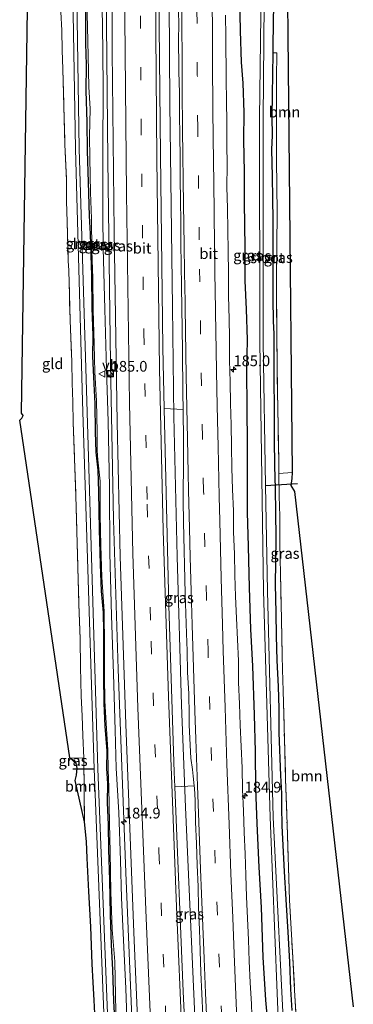
# Model space of a CAD drawing. Units: metres. Extents: x 235458 to 237064, y 562500 to 568750.
# Drawn here: x 236471 to 236549, y 565957 to 566186 of the extents above; entities that cross this region are included whole.
import ezdxf
from ezdxf.enums import TextEntityAlignment as Align

# ---------------------------------------------------------------- set-up
doc = ezdxf.new("R2010")
doc.units = ezdxf.units.M
doc.linetypes.add('IE-TERREINAFSCHEIDING', pattern=[10, 8, -2])
doc.linetypes.add('VW-3-9_STREEP', pattern=[12, 3, -9])
doc.layers.get('0').update_dxf_attribs({"lineweight": 25})
for name, color, linetype, lineweight in [('B-ME-AM-KILOMETR-S-B1', 7, 'Continuous', 18), ('B-ME-BV-GELEIDECONSTRUCTIE-GELEIDERAIL-L-B1', 213, 'BV-GELEIDERAIL', 18), ('B-ME-GR-BOOM-GV-B6', 93, 'Continuous', 18), ('B-ME-GW-INSTEEKWATERGANG-L-B1', 10, 'Continuous', 25), ('B-ME-GW-KRUINLIJN-L-B1', 93, 'Continuous', 18), ('B-ME-GW-TEENLIJN-L-B1', 93, 'Continuous', 18), ('B-ME-IE-GRASLAND-GV-B6', 93, 'Continuous', 18), ('B-ME-IE-GRONDWERKLIJN-GROND_INGERICHT-GV-B6', 253, 'Continuous', 18), ('B-ME-IE-INRICHTINGSELEMENT-S-B1', 253, 'Continuous', 18), ('B-ME-IE-TERREINAFSCHEIDING-RASTERHEKWERK-L-B1', 8, 'IE-TERREINAFSCHEIDING', 18), ('B-ME-KG-KADASTRAAL-OPNAMEDTMGRENS-L-B1', 10, 'Continuous', 25), ('B-ME-KW-DUIKER-L-B1', 10, 'Continuous', 25), ('B-ME-OG-WATER-GV-B6', 153, 'Continuous', 18), ('B-ME-VH-VERH_SOORT-BITUMEN-GV-B6', 8, 'IE-TERREINAFSCHEIDING-NATUURLIJK-HOUTWAL', 18), ('B-ME-VW-MARKERING-39STREEP-015-L-B1', 255, 'VW-3-9_STREEP', 18), ('B-ME-VW-MARKERING-STREEP-015-L-B1', 7, 'Continuous', 18), ('B-ME-VW-MEUBILAIR_WEGMEUBILAIR-VERKEERSBORD-S-B1', 8, 'Continuous', 18)]:
    doc.layers.add(name, color=color, linetype=linetype, lineweight=lineweight)
doc.styles.add('NLCS-ISO', font='NLCS-ISO.TTF')
doc.linetypes.add('BV-GELEIDERAIL', pattern='A,10,-3,[108,NLCS.SHX,S=1,R=0,X=0,Y=0],-3', length=16)
doc.linetypes.add('IE-TERREINAFSCHEIDING-NATUURLIJK-HOUTWAL', pattern='A,7,-1.5,[67,NLCS.SHX,S=0.75,R=45,X=0,Y=0],-1.5,7,-1.5,[70,NLCS.SHX,S=0.75,R=0,X=0,Y=0],-1.5', length=20)

# ---------------------------------------------------------------- blocks, each defined once
blk = doc.blocks.new('put')
for p, q in [((0.75, 0.75), (-0.75, 0.75)), ((-0.75, 0.75), (-0.75, -0.75)), ((0.75, -0.75), (0.75, 0.75)), ((-0.75, -0.75), (0.75, -0.75))]:
    blk.add_line(p, q)
blk.add_lwpolyline([(-0.625, 0.625), (0.625, 0.625), (0.625, -0.625), (-0.625, -0.625)], close=True)
blk = doc.blocks.new('verkeersbord')
for p, q in [((0, 0.75), (-0.75, -0.625)), ((0.75, -0.625), (0, 0.75)), ((-0.75, -0.625), (0.75, -0.625))]:
    blk.add_line(p, q)
blk = doc.blocks.new('hecto')
for p, q in [((0, 0.625), (-0.625, 0)), ((0, -0.625), (0, 0.625)), ((-0.625, 0), (0.625, 0)), ((0.625, 0), (0, -0.625))]:
    blk.add_line(p, q)

msp = doc.modelspace()

# ---------------------------------------------------------------- linework, layer by layer
at = {"layer": 'B-ME-BV-GELEIDECONSTRUCTIE-GELEIDERAIL-L-B1'}
for points in [[(236492.3195, 566316.5167, 10.7013), (236491.9419, 566296.8207, 10.3609), (236491.4285, 566280.6025, 10.0915), (236491.1874, 566242.3045, 9.5785), (236491.2434, 566200.62, 9.1035), (236491.6478, 566153.1931, 8.6567), (236492.266, 566105.7675, 8.2997), (236493.0258, 566069.3443, 8.1126), (236494.0824, 566034.643, 7.9924), (236495.8583, 565987.2822, 7.9412), (236497.4412, 565949.807, 7.9668)], [(236506.5085, 566316.2232, 10.998), (236506.0424, 566282.9707, 10.4098), (236505.7966, 566251.9484, 10.0083), (236505.7912, 566213.6462, 9.5301), (236506.1226, 566166.2166, 9.0362), (236506.6922, 566118.8776, 8.6485), (236507.0344, 566093.4181, 8.4852), (236507.7709, 566060.8236, 8.3567), (236508.8026, 566026.2265, 8.2289), (236509.6937, 566002.5053, 8.233), (236511.8806, 565953.7267, 8.1992), (236512.1488, 565947.9733, 8.2124)]]:
    msp.add_polyline3d(points, dxfattribs=at)
at = {"layer": 'B-ME-GR-BOOM-GV-B6'}
for points in [[(236533.105, 566221.408, 6.945), (236534.506, 566080.355, 6.797), (236531.47, 566080.138, 6.89), (236531.435, 566083.026, 6.898), (236531.094, 566099.236, 6.845), (236530.95, 566112.544, 6.779), (236530.883, 566124.498, 6.876), (236530.995, 566133.243, 6.946), (236531.053, 566140.91, 6.793), (236530.926, 566153.204, 6.762), (236530.888, 566164.494, 6.775), (236530.877, 566172.05, 6.851), (236530.998, 566178.101, 6.851), (236530.027, 566178.091, 6.782), (236530.044, 566179, 6.78), (236530.085, 566185.589, 6.811), (236530.288, 566192.057, 6.873)], [(236535.774, 565948.738, 6.709), (236535.094, 565959.894, 6.722), (236534.596, 565968.787, 6.687), (236533.939, 565980.852, 6.757), (236533.341, 565998.501, 6.652), (236533.002, 566008.969, 6.735), (236532.738, 566018.428, 6.713), (236532.428, 566029.576, 6.814), (236532.315, 566034.563, 6.849), (236532.199, 566037.825, 6.612), (236532.034, 566046.121, 6.762), (236531.797, 566056.872, 6.81), (236531.647, 566063.733, 6.801), (236531.696, 566070.192, 6.889), (236531.533, 566074.906, 6.876), (236531.47, 566080.138, 6.89), (236534.506, 566080.355, 6.797), (236534.467, 566078.991, 6.718), (236534.252, 566077.338, 6.7), (236535.043, 566075.993, 6.674), (236548.746, 565955.994, 6.823)], [(236486.063, 566013.925, 6.446), (236486.269, 565999.069, 6.538), (236484.064, 566008.717, 6.45), (236484.35, 566009.964, 6.191), (236484.52, 566011.53, 6.143), (236484.331, 566012.673, 6.138), (236483.824, 566013.32, 6.138), (236482.842, 566013.966, 6.442), (236486.063, 566013.925, 6.446)]]:
    msp.add_polyline3d(points, dxfattribs=at)
at = {"layer": 'B-ME-GW-INSTEEKWATERGANG-L-B1'}
for points in [[(236531.889, 566240.589, 6.794), (236531.471, 566219.301, 7.033), (236531.389, 566214.694, 7.099), (236531.212, 566205.298, 6.957), (236530.598, 566198.741, 6.935), (236530.288, 566192.057, 6.873), (236530.085, 566185.589, 6.811), (236530.044, 566179, 6.78), (236530.027, 566178.091, 6.782)], [(236486.366, 566190.569, 6.846), (236486.512, 566185.078, 6.788), (236486.516, 566180.278, 6.806), (236486.637, 566175.268, 6.806), (236486.583, 566169.21, 6.735), (236486.773, 566161.941, 6.709), (236486.905, 566155.245, 6.673), (236487.097, 566148.009, 6.686), (236487.356, 566140.148, 6.797), (236487.558, 566135.929, 6.823), (236487.71, 566130.942, 6.836), (236487.869, 566126.235, 6.797), (236487.935, 566118.724, 6.818), (236488.168, 566112.294, 6.805), (236488.116, 566107.502, 6.709), (236488.335, 566102.619, 6.726), (236488.612, 566096.38, 6.744), (236488.732, 566089.844, 6.718), (236488.856, 566085.11, 6.696), (236489.339, 566080.92, 6.797), (236489.496, 566075.862, 6.805), (236489.622, 566067.135, 6.726), (236489.895, 566059.062, 6.709), (236490.1, 566052.76, 6.713), (236490.585, 566047.834, 6.748), (236490.685, 566043.33, 6.748), (236490.702, 566038.527, 6.687), (236490.632, 566032.952, 6.595), (236490.712, 566026.702, 6.595), (236491.003, 566021.356, 6.608), (236491.406, 566015.626, 6.595), (236491.379, 566011.46, 6.647), (236491.56, 566008.016, 6.582), (236491.555, 566003.594, 6.547), (236491.729, 565998.407, 6.538), (236491.799, 565992.617, 6.56), (236492.033, 565985.483, 6.468), (236492.235, 565977.488, 6.45), (236492.475, 565970.459, 6.446), (236492.745, 565964.629, 6.459), (236492.956, 565957.403, 6.424), (236493.355, 565950.316, 6.44)], [(236529.394, 565946.551, 6.998), (236528.385, 565957.55, 7.06), (236527.771, 565967.532, 7.042), (236527.439, 565979.141, 7.042), (236526.827, 565988.475, 7.042), (236526.388, 565998.642, 7.069), (236526.068, 566006.837, 7.091), (236525.986, 566015.422, 7.064), (236525.75, 566023.949, 7.099), (236525.355, 566035.296, 7.095), (236524.948, 566043.91, 7.148), (236524.604, 566053.65, 7.178), (236524.414, 566063.177, 7.178), (236524.135, 566071.158, 7.174), (236524.113, 566079.995, 7.213), (236524.173, 566086.996, 7.27), (236524.048, 566095.461, 7.279), (236524.013, 566104.171, 7.279), (236524.146, 566111.316, 7.275), (236523.934, 566118.411, 7.292), (236523.611, 566125.037, 7.349), (236523.575, 566134.123, 7.424), (236523.529, 566136.664, 7.331), (236523.47, 566144.671, 7.317), (236523.433, 566150.279, 7.419), (236523.323, 566157.859, 7.442), (236523.344, 566164.213, 7.495), (236523.131, 566170.994, 7.575), (236522.73, 566175.946, 7.628), (236522.496, 566183.21, 7.833), (236522.404, 566190.876, 7.899)], [(236530.027, 566178.091, 6.782), (236529.928, 566172.94, 6.793), (236529.887, 566168.491, 6.748), (236529.839, 566163.103, 6.748), (236529.869, 566158.884, 6.815), (236529.766, 566155.619, 6.828), (236529.902, 566149.304, 6.735), (236529.99, 566144.212, 6.695), (236530.043, 566139.124, 6.753), (236530.045, 566134.58, 6.867), (236530.017, 566130.308, 6.792), (236530.017, 566126.361, 6.753), (236530.053, 566120.861, 6.704), (236530.092, 566115.643, 6.661), (236530.26, 566112.659, 6.63), (236530.308, 566106.827, 6.608), (236530.289, 566101.852, 6.643), (236530.323, 566095.38, 6.757), (236530.322, 566088.132, 6.748), (236530.463, 566081.898, 6.757), (236530.565, 566076.634, 6.726), (236530.684, 566071.076, 6.722), (236530.765, 566065.246, 6.661), (236530.643, 566059.41, 6.643), (236530.601, 566054.403, 6.639), (236530.698, 566047.714, 6.621), (236530.807, 566042.374, 6.608), (236530.934, 566036.656, 6.599), (236531.251, 566030.598, 6.63), (236531.434, 566025.416, 6.626), (236531.46, 566019.773, 6.612), (236531.795, 566009.857, 6.59), (236532.038, 566005.668, 6.555), (236532.067, 566002.622, 6.573), (236532.164, 565998.132, 6.577), (236532.664, 565987.51, 6.56), (236533.029, 565980.949, 6.56), (236533.509, 565973.364, 6.547), (236533.931, 565966.455, 6.555), (236534.134, 565960.144, 6.586), (236534.422, 565955.15, 6.577)], [(236482.842, 566013.966, 6.442), (236483.824, 566013.32, 6.138), (236484.331, 566012.673, 6.138)]]:
    msp.add_polyline3d(points, dxfattribs=at)
at = {"layer": 'B-ME-GW-KRUINLIJN-L-B1'}
msp.add_polyline3d([(236490.169, 566193.601, 8.099), (236490.42, 566184.87, 8.095), (236490.615, 566170.38, 7.971), (236490.543, 566154.634, 7.851), (236490.528, 566139.965, 7.779), (236490.61, 566132.649, 7.736), (236490.938, 566118.42, 7.621), (236491.378, 566104.455, 7.551), (236491.77, 566092.26, 7.503), (236492.04, 566076.983, 7.481), (236492.133, 566061.647, 7.323), (236492.559, 566047.126, 7.292), (236492.962, 566033.557, 7.262), (236493.394, 566020.399, 7.209), (236493.587, 566011.597, 7.205), (236494.235, 566001.267, 7.196), (236494.589, 565990.069, 7.178), (236494.824, 565981.377, 7.174), (236495.288, 565971.556, 7.183), (236495.867, 565960.272, 7.205), (236496.202, 565951.237, 7.205), (236496.24, 565949.957, 7.2)], dxfattribs=at)
at = {"layer": 'B-ME-GW-TEENLIJN-L-B1'}
msp.add_polyline3d([(236493.536, 565954.873, 6.525), (236493.293, 565966.516, 6.573), (236492.71, 565974.032, 6.533), (236492.35, 565982.747, 6.507), (236492.176, 565991.982, 6.652), (236492.03, 565998.722, 6.63), (236491.897, 566007.031, 6.661), (236491.75, 566011.204, 6.709), (236491.688, 566015.848, 6.652), (236491.342, 566020.712, 6.656), (236490.996, 566027.26, 6.687), (236490.934, 566032.916, 6.691), (236490.935, 566039.865, 6.814), (236490.854, 566048.031, 6.792), (236490.266, 566056.051, 6.783), (236490.048, 566063.377, 6.862), (236489.871, 566070.55, 6.889), (236489.869, 566078.359, 6.924), (236489.327, 566083.358, 6.801), (236489.23, 566085.484, 6.783), (236489.156, 566089.785, 6.788), (236489.038, 566097.074, 6.849), (236488.665, 566103.762, 6.801), (236488.513, 566110.232, 6.832), (236488.3, 566118.3, 6.854), (236488.202, 566125.626, 6.849), (236487.983, 566132.016, 6.876), (236487.892, 566139.516, 6.862), (236487.644, 566145.614, 6.762), (236487.518, 566153.558, 6.815), (236487.419, 566158.659, 6.82), (236487.567, 566165.054, 6.886), (236487.271, 566170.182, 6.917), (236487.127, 566177.42, 6.931), (236486.977, 566184.177, 6.98), (236486.753, 566189.791, 7.024)], dxfattribs=at)
at = {"layer": 'B-ME-IE-GRASLAND-GV-B6'}
for points in [[(236482.648, 566241.162, 5.71), (236484.157, 566155.75, 5.609), (236485.788, 566097.014, 5.499), (236488.475, 566011.405, 5.036), (236490.892, 565950.624, 5.036)], [(236491.739, 565950.518, 5.036), (236489.373, 566011.438, 5.036), (236486.798, 566097.027, 5.499), (236485.01, 566155.753, 5.609), (236483.703, 566241.206, 5.71)], [(236492.506, 566222.749, 8.6705), (236492.709, 566178.388, 8.212), (236493.149, 566136.518, 7.85), (236493.825, 566092.004, 7.5486), (236494.572, 566060.841, 7.402), (236495.881, 566021.781, 7.297), (236497.727, 565973.3, 7.281), (236498.6896, 565949.651, 7.289)], [(236527.673, 566216.695, 5.778), (236526.955, 566162.888, 5.626), (236526.984, 566110.808, 5.55), (236527.869, 566052.876, 5.582), (236529.389, 566000.168, 5.583), (236531.573, 565945.552, 5.583), (236529.44, 565945.818, 6.999)], [(236532.862, 565945.391, 5.583), (236530.149, 566000.162, 5.583), (236528.771, 566052.793, 5.582), (236528.355, 566077.361, 5.568), (236527.789, 566110.754, 5.55), (236527.757, 566162.822, 5.626), (236528.284, 566216.638, 5.778)], [(236504.8093, 566095.2654, 7.809), (236504.4855, 566109.3884, 7.8567), (236503.8821, 566154.3152, 8.2149), (236503.4919, 566199.2863, 8.6613)], [(236496.202, 565951.237, 7.205), (236495.867, 565960.272, 7.205), (236495.288, 565971.556, 7.183), (236494.824, 565981.377, 7.174), (236494.589, 565990.069, 7.178), (236494.235, 566001.267, 7.196), (236493.587, 566011.597, 7.205), (236493.394, 566020.399, 7.209), (236492.962, 566033.557, 7.262), (236492.559, 566047.126, 7.292), (236492.133, 566061.647, 7.323), (236492.04, 566076.983, 7.481), (236491.77, 566092.26, 7.503), (236491.378, 566104.455, 7.551), (236490.938, 566118.42, 7.621), (236490.61, 566132.649, 7.736), (236490.528, 566139.965, 7.779), (236490.543, 566154.634, 7.851), (236490.615, 566170.38, 7.971), (236490.42, 566184.87, 8.095), (236490.169, 566193.601, 8.099)], [(236490.169, 566193.601, 8.099), (236490.42, 566184.87, 8.095), (236490.615, 566170.38, 7.971), (236490.543, 566154.634, 7.851), (236490.528, 566139.965, 7.779), (236490.61, 566132.649, 7.736), (236490.938, 566118.42, 7.621), (236491.378, 566104.455, 7.551), (236491.77, 566092.26, 7.503), (236492.04, 566076.983, 7.481), (236492.133, 566061.647, 7.323), (236492.559, 566047.126, 7.292), (236492.962, 566033.557, 7.262), (236493.394, 566020.399, 7.209), (236493.587, 566011.597, 7.205), (236494.235, 566001.267, 7.196), (236494.589, 565990.069, 7.178), (236494.824, 565981.377, 7.174), (236495.288, 565971.556, 7.183), (236495.867, 565960.272, 7.205), (236496.202, 565951.237, 7.205)], [(236530.288, 566192.057, 6.873), (236530.085, 566185.589, 6.811), (236530.044, 566179, 6.78), (236530.027, 566178.091, 6.782), (236529.928, 566172.94, 6.793), (236529.887, 566168.491, 6.748), (236529.839, 566163.103, 6.748), (236529.869, 566158.884, 6.815), (236529.766, 566155.619, 6.828), (236529.902, 566149.304, 6.735), (236529.99, 566144.212, 6.695), (236530.043, 566139.124, 6.753), (236530.045, 566134.58, 6.867), (236530.017, 566130.308, 6.792), (236530.017, 566126.361, 6.753), (236530.053, 566120.861, 6.704), (236530.092, 566115.643, 6.661), (236530.26, 566112.659, 6.63), (236530.308, 566106.827, 6.608), (236530.289, 566101.852, 6.643), (236530.323, 566095.38, 6.757), (236530.322, 566088.132, 6.748), (236530.463, 566081.898, 6.757), (236530.565, 566076.634, 6.726), (236530.684, 566071.076, 6.722), (236530.765, 566065.246, 6.661), (236530.643, 566059.41, 6.643), (236530.601, 566054.403, 6.639), (236530.698, 566047.714, 6.621), (236530.807, 566042.374, 6.608), (236530.934, 566036.656, 6.599), (236531.251, 566030.598, 6.63), (236531.434, 566025.416, 6.626), (236531.46, 566019.773, 6.612), (236531.795, 566009.857, 6.59), (236532.038, 566005.668, 6.555), (236532.067, 566002.622, 6.573), (236532.164, 565998.132, 6.577), (236532.664, 565987.51, 6.56), (236533.029, 565980.949, 6.56), (236533.509, 565973.364, 6.547), (236533.931, 565966.455, 6.555), (236534.134, 565960.144, 6.586), (236534.422, 565955.15, 6.577)], [(236486.366, 566190.569, 6.846), (236486.512, 566185.078, 6.788), (236486.516, 566180.278, 6.806), (236486.637, 566175.268, 6.806), (236486.583, 566169.21, 6.735), (236486.773, 566161.941, 6.709), (236486.905, 566155.245, 6.673), (236487.097, 566148.009, 6.686), (236487.356, 566140.148, 6.797), (236487.558, 566135.929, 6.823), (236487.71, 566130.942, 6.836), (236487.869, 566126.235, 6.797), (236487.935, 566118.724, 6.818), (236488.168, 566112.294, 6.805), (236488.116, 566107.502, 6.709), (236488.335, 566102.619, 6.726), (236488.612, 566096.38, 6.744), (236488.732, 566089.844, 6.718), (236488.856, 566085.11, 6.696), (236489.339, 566080.92, 6.797), (236489.496, 566075.862, 6.805), (236489.622, 566067.135, 6.726), (236489.895, 566059.062, 6.709), (236490.1, 566052.76, 6.713), (236490.585, 566047.834, 6.748), (236490.685, 566043.33, 6.748), (236490.702, 566038.527, 6.687), (236490.632, 566032.952, 6.595), (236490.712, 566026.702, 6.595), (236491.003, 566021.356, 6.608), (236491.406, 566015.626, 6.595), (236491.379, 566011.46, 6.647), (236491.56, 566008.016, 6.582), (236491.555, 566003.594, 6.547), (236491.729, 565998.407, 6.538), (236491.799, 565992.617, 6.56), (236492.033, 565985.483, 6.468), (236492.235, 565977.488, 6.45), (236492.475, 565970.459, 6.446), (236492.745, 565964.629, 6.459), (236492.956, 565957.403, 6.424), (236493.355, 565950.316, 6.44)], [(236493.355, 565950.316, 6.44), (236492.956, 565957.403, 6.424), (236492.745, 565964.629, 6.459), (236492.475, 565970.459, 6.446), (236492.235, 565977.488, 6.45), (236492.033, 565985.483, 6.468), (236491.799, 565992.617, 6.56), (236491.729, 565998.407, 6.538), (236491.555, 566003.594, 6.547), (236491.56, 566008.016, 6.582), (236491.379, 566011.46, 6.647), (236491.406, 566015.626, 6.595), (236491.003, 566021.356, 6.608), (236490.712, 566026.702, 6.595), (236490.632, 566032.952, 6.595), (236490.702, 566038.527, 6.687), (236490.685, 566043.33, 6.748), (236490.585, 566047.834, 6.748), (236490.1, 566052.76, 6.713), (236489.895, 566059.062, 6.709), (236489.622, 566067.135, 6.726), (236489.496, 566075.862, 6.805), (236489.339, 566080.92, 6.797), (236488.856, 566085.11, 6.696), (236488.732, 566089.844, 6.718), (236488.612, 566096.38, 6.744), (236488.335, 566102.619, 6.726), (236488.116, 566107.502, 6.709), (236488.168, 566112.294, 6.805), (236487.935, 566118.724, 6.818), (236487.869, 566126.235, 6.797), (236487.71, 566130.942, 6.836), (236487.558, 566135.929, 6.823), (236487.356, 566140.148, 6.797), (236487.097, 566148.009, 6.686), (236486.905, 566155.245, 6.673), (236486.773, 566161.941, 6.709), (236486.583, 566169.21, 6.735), (236486.637, 566175.268, 6.806), (236486.516, 566180.278, 6.806), (236486.512, 566185.078, 6.788), (236486.366, 566190.569, 6.846)], [(236486.753, 566189.791, 7.024), (236486.977, 566184.177, 6.98), (236487.127, 566177.42, 6.931), (236487.271, 566170.182, 6.917), (236487.567, 566165.054, 6.886), (236487.419, 566158.659, 6.82), (236487.518, 566153.558, 6.815), (236487.644, 566145.614, 6.762), (236487.892, 566139.516, 6.862), (236487.983, 566132.016, 6.876), (236488.202, 566125.626, 6.849), (236488.3, 566118.3, 6.854), (236488.513, 566110.232, 6.832), (236488.665, 566103.762, 6.801), (236489.038, 566097.074, 6.849), (236489.156, 566089.785, 6.788), (236489.23, 566085.484, 6.783), (236489.327, 566083.358, 6.801), (236489.869, 566078.359, 6.924), (236489.871, 566070.55, 6.889), (236490.048, 566063.377, 6.862), (236490.266, 566056.051, 6.783), (236490.854, 566048.031, 6.792), (236490.935, 566039.865, 6.814), (236490.934, 566032.916, 6.691), (236490.996, 566027.26, 6.687), (236491.342, 566020.712, 6.656), (236491.688, 566015.848, 6.652), (236491.75, 566011.204, 6.709), (236491.897, 566007.031, 6.661), (236492.03, 565998.722, 6.63), (236492.176, 565991.982, 6.652), (236492.35, 565982.747, 6.507), (236492.71, 565974.032, 6.533), (236493.293, 565966.516, 6.573), (236493.536, 565954.873, 6.525)], [(236493.536, 565954.873, 6.525), (236493.293, 565966.516, 6.573), (236492.71, 565974.032, 6.533), (236492.35, 565982.747, 6.507), (236492.176, 565991.982, 6.652), (236492.03, 565998.722, 6.63), (236491.897, 566007.031, 6.661), (236491.75, 566011.204, 6.709), (236491.688, 566015.848, 6.652), (236491.342, 566020.712, 6.656), (236490.996, 566027.26, 6.687), (236490.934, 566032.916, 6.691), (236490.935, 566039.865, 6.814), (236490.854, 566048.031, 6.792), (236490.266, 566056.051, 6.783), (236490.048, 566063.377, 6.862), (236489.871, 566070.55, 6.889), (236489.869, 566078.359, 6.924), (236489.327, 566083.358, 6.801), (236489.23, 566085.484, 6.783), (236489.156, 566089.785, 6.788), (236489.038, 566097.074, 6.849), (236488.665, 566103.762, 6.801), (236488.513, 566110.232, 6.832), (236488.3, 566118.3, 6.854), (236488.202, 566125.626, 6.849), (236487.983, 566132.016, 6.876), (236487.892, 566139.516, 6.862), (236487.644, 566145.614, 6.762), (236487.518, 566153.558, 6.815), (236487.419, 566158.659, 6.82), (236487.567, 566165.054, 6.886), (236487.271, 566170.182, 6.917), (236487.127, 566177.42, 6.931), (236486.977, 566184.177, 6.98), (236486.753, 566189.791, 7.024)], [(236529.394, 565946.551, 6.998), (236528.385, 565957.55, 7.06), (236527.771, 565967.532, 7.042), (236527.439, 565979.141, 7.042), (236526.827, 565988.475, 7.042), (236526.388, 565998.642, 7.069), (236526.068, 566006.837, 7.091), (236525.986, 566015.422, 7.064), (236525.75, 566023.949, 7.099), (236525.355, 566035.296, 7.095), (236524.948, 566043.91, 7.148), (236524.604, 566053.65, 7.178), (236524.414, 566063.177, 7.178), (236524.135, 566071.158, 7.174), (236524.113, 566079.995, 7.213), (236524.173, 566086.996, 7.27), (236524.048, 566095.461, 7.279), (236524.013, 566104.171, 7.279), (236524.146, 566111.316, 7.275), (236523.934, 566118.411, 7.292), (236523.611, 566125.037, 7.349), (236523.575, 566134.123, 7.424), (236523.529, 566136.664, 7.331), (236523.47, 566144.671, 7.317), (236523.433, 566150.279, 7.419), (236523.323, 566157.859, 7.442), (236523.344, 566164.213, 7.495), (236523.131, 566170.994, 7.575), (236522.73, 566175.946, 7.628), (236522.496, 566183.21, 7.833), (236522.404, 566190.876, 7.899)], [(236522.404, 566190.876, 7.899), (236522.496, 566183.21, 7.833), (236522.73, 566175.946, 7.628), (236523.131, 566170.994, 7.575), (236523.344, 566164.213, 7.495), (236523.323, 566157.859, 7.442), (236523.433, 566150.279, 7.419), (236523.47, 566144.671, 7.317), (236523.529, 566136.664, 7.331), (236523.575, 566134.123, 7.424), (236523.611, 566125.037, 7.349), (236523.934, 566118.411, 7.292), (236524.146, 566111.316, 7.275), (236524.013, 566104.171, 7.279), (236524.048, 566095.461, 7.279), (236524.173, 566086.996, 7.27), (236524.113, 566079.995, 7.213), (236524.135, 566071.158, 7.174), (236524.414, 566063.177, 7.178), (236524.604, 566053.65, 7.178), (236524.948, 566043.91, 7.148), (236525.355, 566035.296, 7.095), (236525.75, 566023.949, 7.099), (236525.986, 566015.422, 7.064), (236526.068, 566006.837, 7.091), (236526.388, 565998.642, 7.069), (236526.827, 565988.475, 7.042), (236527.439, 565979.141, 7.042), (236527.771, 565967.532, 7.042), (236528.385, 565957.55, 7.06), (236529.394, 565946.551, 6.998)], [(236488.694, 565952.887, 6.45), (236488.471, 565957.573, 6.384), (236488.284, 565961.651, 6.489), (236488.051, 565966.025, 6.568), (236487.708, 565974.594, 6.555), (236487.246, 565982.863, 6.555), (236486.897, 565990.616, 6.643), (236486.7, 565994.47, 6.56), (236486.269, 565999.069, 6.538), (236486.063, 566013.925, 6.446), (236485.85, 566019.19, 6.577), (236485.687, 566023.74, 6.538), (236485.493, 566028.344, 6.555), (236485.335, 566035.142, 6.626), (236485.226, 566041.63, 6.564), (236484.959, 566049.769, 6.617), (236484.702, 566058.276, 6.647), (236484.46, 566066.668, 6.726), (236484.241, 566074.946, 6.74), (236483.943, 566083.611, 6.753), (236483.641, 566092.049, 6.757), (236483.516, 566096.813, 6.764), (236483.401, 566101.176, 6.77), (236483.263, 566106.147, 6.814), (236482.903, 566115.748, 6.933), (236482.669, 566125.087, 6.919), (236482.603, 566126.875, 6.608), (236482.57, 566127.477, 6.924), (236482.481, 566129.618, 6.876), (236482.216, 566138.768, 6.753), (236482.088, 566143.587, 6.7), (236482.061, 566148.416, 6.722), (236481.67, 566156.785, 6.78), (236481.464, 566165.707, 6.793), (236481.188, 566174.327, 6.957), (236481.069, 566178.749, 7.028), (236480.952, 566183.318, 7.024), (236480.781, 566187.633, 7.139)], [(236508.142, 566188.731, 8.404), (236508.148, 566183.732, 8.372), (236508.109, 566182.036, 8.345), (236508.209, 566173.732, 8.26), (236508.305, 566168.732, 8.244), (236508.317, 566163.733, 8.158), (236508.384, 566158.733, 8.124), (236508.465, 566153.733, 8.096), (236508.471, 566148.733, 8.038), (236508.596, 566143.734, 8.005), (236508.638, 566138.734, 7.965), (236508.638, 566133.734, 7.904), (236508.734, 566128.734, 7.885), (236508.787, 566123.735, 7.846), (236508.869, 566118.724, 7.81), (236509.004, 566108.859, 7.746), (236509.094, 566098.86, 7.687), (236509.176, 566095.024, 7.671), (236504.8093, 566095.2654, 7.809)], [(236525.228, 565951.65, 7.175), (236525.082, 565956.648, 7.121), (236524.796, 565961.641, 7.157), (236524.498, 565966.633, 7.171), (236524.355, 565971.632, 7.113), (236523.917, 565981.622, 7.137), (236523.774, 565986.62, 7.122), (236523.606, 565991.617, 7.132), (236523.362, 565996.61, 7.162), (236523.215, 566001.607, 7.155), (236522.995, 566006.603, 7.162), (236522.889, 566011.657, 7.137), (236522.468, 566021.541, 7.128), (236522.294, 566026.538, 7.137), (236522.076, 566031.525, 7.182), (236522.025, 566036.53, 7.172), (236521.858, 566041.514, 7.189), (236521.568, 566046.506, 7.196), (236521.383, 566051.503, 7.171), (236521.179, 566056.517, 7.227), (236521.119, 566061.472, 7.265), (236520.9, 566066.467, 7.301), (236520.893, 566071.467, 7.243), (236520.692, 566076.467, 7.295), (236520.535, 566081.467, 7.33), (236520.424, 566086.467, 7.346), (236520.366, 566091.467, 7.381), (236520.198, 566096.465, 7.401), (236520.117, 566101.465, 7.431), (236519.999, 566106.463, 7.481), (236519.938, 566111.463, 7.5), (236519.876, 566116.463, 7.531), (236519.845, 566118.401, 7.525), (236519.761, 566121.891, 7.548), (236519.72, 566126.891, 7.583), (236519.667, 566131.892, 7.626), (236519.563, 566136.89, 7.672), (236519.499, 566141.89, 7.685), (236519.38, 566146.887, 7.737), (236519.388, 566151.887, 7.771), (236519.311, 566156.886, 7.818), (236519.328, 566161.886, 7.845), (236519.268, 566166.887, 7.89), (236519.18, 566171.887, 7.948), (236519.095, 566181.885, 8.022), (236519.064, 566186.885, 8.084)], [(236534.422, 565955.15, 6.577), (236534.134, 565960.144, 6.586), (236533.931, 565966.455, 6.555), (236533.509, 565973.364, 6.547), (236533.029, 565980.949, 6.56), (236532.664, 565987.51, 6.56), (236532.164, 565998.132, 6.577), (236532.067, 566002.622, 6.573), (236532.038, 566005.668, 6.555), (236531.795, 566009.857, 6.59), (236531.46, 566019.773, 6.612), (236531.434, 566025.416, 6.626), (236531.251, 566030.598, 6.63), (236530.934, 566036.656, 6.599), (236530.807, 566042.374, 6.608), (236530.698, 566047.714, 6.621), (236530.601, 566054.403, 6.639), (236530.643, 566059.41, 6.643), (236530.765, 566065.246, 6.661), (236530.684, 566071.076, 6.722), (236530.565, 566076.634, 6.726), (236530.463, 566081.898, 6.757), (236530.322, 566088.132, 6.748), (236530.323, 566095.38, 6.757), (236530.289, 566101.852, 6.643), (236530.308, 566106.827, 6.608), (236530.26, 566112.659, 6.63), (236530.092, 566115.643, 6.661), (236530.053, 566120.861, 6.704), (236530.017, 566126.361, 6.753), (236530.017, 566130.308, 6.792), (236530.045, 566134.58, 6.867), (236530.043, 566139.124, 6.753), (236529.99, 566144.212, 6.695), (236529.902, 566149.304, 6.735), (236529.766, 566155.619, 6.828), (236529.869, 566158.884, 6.815), (236529.839, 566163.103, 6.748), (236529.887, 566168.491, 6.748), (236529.928, 566172.94, 6.793), (236530.027, 566178.091, 6.782), (236530.998, 566178.101, 6.851), (236530.877, 566172.05, 6.851), (236530.888, 566164.494, 6.775), (236530.926, 566153.204, 6.762), (236531.053, 566140.91, 6.793), (236530.995, 566133.243, 6.946), (236530.883, 566124.498, 6.876), (236530.95, 566112.544, 6.779), (236531.094, 566099.236, 6.845), (236531.435, 566083.026, 6.898), (236531.47, 566080.138, 6.89), (236531.533, 566074.906, 6.876), (236531.696, 566070.192, 6.889), (236531.647, 566063.733, 6.801), (236531.797, 566056.872, 6.81), (236532.034, 566046.121, 6.762), (236532.199, 566037.825, 6.612), (236532.315, 566034.563, 6.849), (236532.428, 566029.576, 6.814), (236532.738, 566018.428, 6.713), (236533.002, 566008.969, 6.735), (236533.341, 565998.501, 6.652), (236533.939, 565980.852, 6.757), (236534.596, 565968.787, 6.687), (236535.094, 565959.894, 6.722), (236535.774, 565948.738, 6.709)], [(236507.2803, 566007.2129, 7.5453), (236507.0763, 566010.6494, 7.4878), (236505.8286, 566049.425, 7.6563), (236504.8093, 566095.2654, 7.809), (236509.176, 566095.024, 7.671), (236509.201, 566093.86, 7.666), (236509.263, 566088.86, 7.641), (236509.228, 566083.86, 7.615), (236509.227, 566073.86, 7.584), (236509.282, 566068.86, 7.558), (236509.674, 566052.239, 7.523), (236509.943, 566042.919, 7.471), (236510.147, 566038.882, 7.463), (236510.171, 566033.881, 7.448), (236510.531, 566028.893, 7.451), (236510.579, 566023.902, 7.439), (236510.621, 566021.57, 7.455), (236511.003, 566013.907, 7.448), (236511.359, 566011.24, 7.472), (236511.498, 566009.699, 7.456), (236511.767, 566007.476, 7.56), (236507.2803, 566007.2129, 7.5453)], [(236482.842, 566013.966, 6.442), (236483.824, 566013.32, 6.138), (236484.331, 566012.673, 6.138), (236482.842, 566013.966, 6.442)], [(236509.7001, 565948.2782, 7.5625), (236509.2101, 565959.5771, 7.5633), (236507.2803, 566007.2129, 7.5453), (236511.767, 566007.476, 7.56), (236511.836, 566006.906, 7.452), (236511.989, 566003.999, 7.434), (236512.059, 565998.998, 7.421), (236512.292, 565994.004, 7.424), (236512.407, 565989.006, 7.43), (236512.643, 565984.011, 7.429), (236512.738, 565979.011, 7.431), (236512.972, 565974.017, 7.449), (236513.115, 565969.019, 7.431), (236513.281, 565964.021, 7.432), (236513.558, 565959.028, 7.453), (236513.786, 565954.033, 7.449), (236513.996, 565949.038, 7.441), (236514.062, 565947.735, 7.444), (236509.7001, 565948.2782, 7.5625)]]:
    msp.add_polyline3d(points, dxfattribs=at)
at = {"layer": 'B-ME-IE-GRONDWERKLIJN-GROND_INGERICHT-GV-B6'}
for points in [[(236486.063, 566013.925, 6.446), (236482.842, 566013.966, 6.442), (236471.182, 566092.56, 6.667), (236471.666, 566093.028, 6.573), (236471.995, 566093.648, 6.498), (236471.616, 566094.187, 6.463), (236473.084, 566193.514, 7.246)], [(236480.781, 566187.633, 7.139), (236480.952, 566183.318, 7.024), (236481.069, 566178.749, 7.028), (236481.188, 566174.327, 6.957), (236481.464, 566165.707, 6.793), (236481.67, 566156.785, 6.78), (236482.061, 566148.416, 6.722), (236482.088, 566143.587, 6.7), (236482.216, 566138.768, 6.753), (236482.481, 566129.618, 6.876), (236482.57, 566127.477, 6.924), (236482.603, 566126.875, 6.608), (236482.669, 566125.087, 6.919), (236482.903, 566115.748, 6.933), (236483.263, 566106.147, 6.814), (236483.401, 566101.176, 6.77), (236483.516, 566096.813, 6.764), (236483.641, 566092.049, 6.757), (236483.943, 566083.611, 6.753), (236484.241, 566074.946, 6.74), (236484.46, 566066.668, 6.726), (236484.702, 566058.276, 6.647), (236484.959, 566049.769, 6.617), (236485.226, 566041.63, 6.564), (236485.335, 566035.142, 6.626), (236485.493, 566028.344, 6.555), (236485.687, 566023.74, 6.538), (236485.85, 566019.19, 6.577), (236486.063, 566013.925, 6.446)]]:
    msp.add_polyline3d(points, dxfattribs=at)
at = {"layer": 'B-ME-IE-TERREINAFSCHEIDING-RASTERHEKWERK-L-B1'}
for p, q in [((236534.506, 566080.355, 6.797), (236531.47, 566080.138, 6.89)), ((236482.842, 566013.966, 6.442), (236486.063, 566013.925, 6.446)), ((236486.063, 566013.925, 6.446), (236486.269, 565999.069, 6.538))]:
    msp.add_line(p, q, dxfattribs=at)
for points in [[(236480.781, 566187.633, 7.139), (236480.952, 566183.318, 7.024), (236481.069, 566178.749, 7.028), (236481.188, 566174.327, 6.957), (236481.464, 566165.707, 6.793), (236481.67, 566156.785, 6.78), (236482.061, 566148.416, 6.722), (236482.088, 566143.587, 6.7), (236482.216, 566138.768, 6.753), (236482.481, 566129.618, 6.876), (236482.57, 566127.477, 6.924), (236482.603, 566126.875, 6.608), (236482.669, 566125.087, 6.919), (236482.903, 566115.748, 6.933), (236483.263, 566106.147, 6.814), (236483.401, 566101.176, 6.77), (236483.516, 566096.813, 6.764), (236483.641, 566092.049, 6.757), (236483.943, 566083.611, 6.753), (236484.241, 566074.946, 6.74), (236484.46, 566066.668, 6.726), (236484.702, 566058.276, 6.647), (236484.959, 566049.769, 6.617), (236485.226, 566041.63, 6.564), (236485.335, 566035.142, 6.626), (236485.493, 566028.344, 6.555), (236485.687, 566023.74, 6.538), (236485.85, 566019.19, 6.577), (236486.063, 566013.925, 6.446)], [(236531.053, 566140.91, 6.793), (236530.995, 566133.243, 6.946), (236530.883, 566124.498, 6.876), (236530.95, 566112.544, 6.779), (236531.094, 566099.236, 6.845), (236531.435, 566083.026, 6.898), (236531.47, 566080.138, 6.89)], [(236531.47, 566080.138, 6.89), (236531.533, 566074.906, 6.876), (236531.696, 566070.192, 6.889), (236531.647, 566063.733, 6.801), (236531.797, 566056.872, 6.81), (236532.034, 566046.121, 6.762), (236532.199, 566037.825, 6.612), (236532.315, 566034.563, 6.849), (236532.428, 566029.576, 6.814), (236532.738, 566018.428, 6.713), (236533.002, 566008.969, 6.735), (236533.341, 565998.501, 6.652), (236533.939, 565980.852, 6.757), (236534.596, 565968.787, 6.687), (236535.094, 565959.894, 6.722), (236535.774, 565948.738, 6.709), (236535.973, 565945.003, 6.722)]]:
    msp.add_polyline3d(points, dxfattribs=at)
at = {"layer": 'B-ME-KG-KADASTRAAL-OPNAMEDTMGRENS-L-B1'}
for points in [[(236533.105, 566221.408, 6.945), (236534.506, 566080.355, 6.797), (236534.467, 566078.991, 6.718), (236534.252, 566077.338, 6.7), (236535.043, 566075.993, 6.674), (236548.746, 565955.994, 6.823)], [(236488.694, 565952.887, 6.45), (236488.471, 565957.573, 6.384), (236488.284, 565961.651, 6.489), (236488.051, 565966.025, 6.568), (236487.708, 565974.594, 6.555), (236487.246, 565982.863, 6.555), (236486.897, 565990.616, 6.643), (236486.7, 565994.47, 6.56), (236486.269, 565999.069, 6.538), (236484.064, 566008.717, 6.45), (236484.35, 566009.964, 6.191), (236484.52, 566011.53, 6.143), (236484.331, 566012.673, 6.138), (236482.842, 566013.966, 6.442), (236471.182, 566092.56, 6.667), (236471.666, 566093.028, 6.573), (236471.995, 566093.648, 6.498), (236471.616, 566094.187, 6.463), (236473.084, 566193.514, 7.246)]]:
    msp.add_polyline3d(points, dxfattribs=at)
at = {"layer": 'B-ME-KW-DUIKER-L-B1'}
for p, q in [((236528.326, 566077.359, 5.726), (236535.792, 566077.849, 5.749)), ((236483.516, 566011.407, 4.891), (236488.475, 566011.405, 5.036))]:
    msp.add_line(p, q, dxfattribs=at)
at = {"layer": 'B-ME-OG-WATER-GV-B6'}
for points in [[(236491.739, 565950.518, 5.036), (236490.892, 565950.624, 5.036), (236488.475, 566011.405, 5.036), (236485.788, 566097.014, 5.499), (236484.157, 566155.75, 5.609), (236482.648, 566241.162, 5.71), (236482.315, 566316.723, 6.212), (236483.193, 566316.705, 6.212), (236483.703, 566241.206, 5.71), (236485.01, 566155.753, 5.609), (236486.798, 566097.027, 5.499), (236489.373, 566011.438, 5.036), (236491.739, 565950.518, 5.036)], [(236530.833, 566315.721, 6.045), (236529.333, 566266.005, 5.872), (236528.284, 566216.638, 5.778), (236527.757, 566162.822, 5.626), (236527.789, 566110.754, 5.55), (236528.355, 566077.361, 5.568), (236528.771, 566052.793, 5.582), (236530.149, 566000.162, 5.583), (236532.862, 565945.391, 5.583), (236531.573, 565945.552, 5.583), (236529.389, 566000.168, 5.583), (236527.869, 566052.876, 5.582), (236526.984, 566110.808, 5.55), (236526.955, 566162.888, 5.626), (236527.673, 566216.695, 5.778), (236528.66, 566265.997, 5.872), (236530.331, 566315.731, 6.045), (236530.833, 566315.721, 6.045)]]:
    msp.add_polyline3d(points, dxfattribs=at)
at = {"layer": 'B-ME-VH-VERH_SOORT-BITUMEN-GV-B6'}
for points in [[(236509.7001, 565948.2782, 7.5625), (236498.6896, 565949.651, 7.289), (236497.727, 565973.3, 7.281), (236495.881, 566021.781, 7.297), (236494.572, 566060.841, 7.402), (236493.825, 566092.004, 7.5486), (236493.149, 566136.518, 7.85), (236492.709, 566178.388, 8.212), (236492.506, 566222.749, 8.6705), (236492.576, 566269.519, 9.2552), (236493.1769, 566316.4992, 9.9873), (236504.148, 566316.272, 10.2413), (236503.6213, 566274.2062, 9.5933), (236503.4331, 566244.2486, 9.1776), (236503.4919, 566199.2863, 8.6613), (236503.8821, 566154.3152, 8.2149), (236504.4855, 566109.3884, 7.8567), (236504.8093, 566095.2654, 7.809), (236505.8286, 566049.425, 7.6563), (236507.0763, 566010.6494, 7.4878), (236507.2803, 566007.2129, 7.5453), (236509.2101, 565959.5771, 7.5633), (236509.7001, 565948.2782, 7.5625)], [(236511.767, 566007.476, 7.56), (236511.498, 566009.699, 7.456), (236511.359, 566011.24, 7.472), (236511.003, 566013.907, 7.448), (236510.621, 566021.57, 7.455), (236510.579, 566023.902, 7.439), (236510.531, 566028.893, 7.451), (236510.171, 566033.881, 7.448), (236510.147, 566038.882, 7.463), (236509.943, 566042.919, 7.471), (236509.674, 566052.239, 7.523), (236509.282, 566068.86, 7.558), (236509.227, 566073.86, 7.584), (236509.228, 566083.86, 7.615), (236509.263, 566088.86, 7.641), (236509.201, 566093.86, 7.666), (236509.176, 566095.024, 7.671), (236509.094, 566098.86, 7.687), (236509.004, 566108.859, 7.746), (236508.869, 566118.724, 7.81), (236508.787, 566123.735, 7.846), (236508.734, 566128.734, 7.885), (236508.638, 566133.734, 7.904), (236508.638, 566138.734, 7.965), (236508.596, 566143.734, 8.005), (236508.471, 566148.733, 8.038), (236508.465, 566153.733, 8.096), (236508.384, 566158.733, 8.124), (236508.317, 566163.733, 8.158), (236508.305, 566168.732, 8.244), (236508.209, 566173.732, 8.26), (236508.109, 566182.036, 8.345), (236508.148, 566183.732, 8.372), (236508.142, 566188.731, 8.404)], [(236519.064, 566186.885, 8.084), (236519.095, 566181.885, 8.022), (236519.18, 566171.887, 7.948), (236519.268, 566166.887, 7.89), (236519.328, 566161.886, 7.845), (236519.311, 566156.886, 7.818), (236519.388, 566151.887, 7.771), (236519.38, 566146.887, 7.737), (236519.499, 566141.89, 7.685), (236519.563, 566136.89, 7.672), (236519.667, 566131.892, 7.626), (236519.72, 566126.891, 7.583), (236519.761, 566121.891, 7.548), (236519.845, 566118.401, 7.525), (236519.876, 566116.463, 7.531), (236519.938, 566111.463, 7.5), (236519.999, 566106.463, 7.481), (236520.117, 566101.465, 7.431), (236520.198, 566096.465, 7.401), (236520.366, 566091.467, 7.381), (236520.424, 566086.467, 7.346), (236520.535, 566081.467, 7.33), (236520.692, 566076.467, 7.295), (236520.893, 566071.467, 7.243), (236520.9, 566066.467, 7.301), (236521.119, 566061.472, 7.265), (236521.179, 566056.517, 7.227), (236521.383, 566051.503, 7.171), (236521.568, 566046.506, 7.196), (236521.858, 566041.514, 7.189), (236522.025, 566036.53, 7.172), (236522.076, 566031.525, 7.182), (236522.294, 566026.538, 7.137), (236522.468, 566021.541, 7.128), (236522.889, 566011.657, 7.137), (236522.995, 566006.603, 7.162), (236523.215, 566001.607, 7.155), (236523.362, 565996.61, 7.162), (236523.606, 565991.617, 7.132), (236523.774, 565986.62, 7.122), (236523.917, 565981.622, 7.137), (236524.355, 565971.632, 7.113), (236524.498, 565966.633, 7.171), (236524.796, 565961.641, 7.157), (236525.082, 565956.648, 7.121), (236525.228, 565951.65, 7.175)], [(236513.786, 565954.033, 7.449), (236513.558, 565959.028, 7.453), (236513.281, 565964.021, 7.432), (236513.115, 565969.019, 7.431), (236512.972, 565974.017, 7.449), (236512.738, 565979.011, 7.431), (236512.643, 565984.011, 7.429), (236512.407, 565989.006, 7.43), (236512.292, 565994.004, 7.424), (236512.059, 565998.998, 7.421), (236511.989, 566003.999, 7.434), (236511.836, 566006.906, 7.452), (236511.767, 566007.476, 7.56)]]:
    msp.add_polyline3d(points, dxfattribs=at)
at = {"layer": 'B-ME-VW-MARKERING-39STREEP-015-L-B1'}
for points in [[(236499.7716, 566316.3626, 10.2142), (236499.5856, 566306.4733, 10.0428), (236499.1181, 566259.6395, 9.3421), (236499.0821, 566210.7375, 8.7568), (236499.421, 566161.9343, 8.2838), (236500.028, 566113.1101, 7.889), (236500.8103, 566073.0181, 7.6839), (236501.748, 566041.0895, 7.5655), (236503.5547, 565992.2004, 7.4928), (236505.3629, 565948.819, 7.5207)], [(236518.42, 565947.192, 7.416), (236518.146, 565953.263, 7.41), (236517.616, 565965.366, 7.4), (236517.143, 565977.446, 7.382), (236516.655, 565989.502, 7.38), (236516.228, 566001.455, 7.39), (236515.811, 566013.35, 7.392), (236515.397, 566025.235, 7.405), (236514.998, 566038.617, 7.426), (236514.601, 566051.122, 7.448), (236514.259, 566063.265, 7.491), (236513.939, 566076.114, 7.549), (236513.672, 566088.621, 7.599), (236513.44, 566100.601, 7.657), (236513.25, 566112.761, 7.725), (236512.921, 566134.537, 7.9), (236512.586, 566160.573, 8.104), (236512.481, 566172.917, 8.222), (236512.417, 566184.914, 8.334), (236512.324, 566208.915, 8.584)]]:
    msp.add_polyline3d(points, dxfattribs=at)
at = {"layer": 'B-ME-VW-MARKERING-STREEP-015-L-B1'}
for points in [[(236501.7485, 565949.2696, 7.4261), (236500.5502, 565976.6537, 7.4094), (236498.6706, 566025.5925, 7.4331), (236497.4976, 566061.5597, 7.5406), (236496.6917, 566096.5396, 7.7034), (236495.9897, 566145.4585, 8.051), (236495.5539, 566194.3758, 8.4909), (236495.4417, 566232.1519, 8.9096), (236495.6488, 566277.5299, 9.4953), (236495.9872, 566313.8961, 10.0661), (236495.9546, 566316.4417, 10.1092)], [(236503.3185, 566316.2892, 10.3013), (236502.851, 566282.4944, 9.7581), (236502.6047, 566239.6638, 9.1805), (236502.6799, 566202.2799, 8.7572), (236503.0824, 566153.3796, 8.3066), (236503.7218, 566104.5461, 7.936), (236504.5313, 566066.876, 7.7402), (236505.7536, 566028.2222, 7.6205), (236507.6301, 565979.2851, 7.5979), (236508.9544, 565948.3712, 7.6149)], [(236508.821, 566200.648, 8.579), (236508.906, 566185.636, 8.425), (236508.95, 566175.663, 8.322), (236508.977, 566169.545, 8.266), (236509.072, 566160.057, 8.184), (236509.146, 566154.435, 8.135), (236509.213, 566148.405, 8.086), (236509.298, 566142.897, 8.04), (236509.42, 566133.298, 7.969), (236509.517, 566126.982, 7.924), (236509.622, 566120.152, 7.871), (236509.645, 566118.839, 7.861), (236509.719, 566113.486, 7.823), (236509.895, 566102.826, 7.772), (236510.17, 566088.219, 7.679), (236510.338, 566080.27, 7.65), (236510.433, 566076.169, 7.636), (236510.634, 566067.428, 7.606), (236510.822, 566060.706, 7.572), (236511.135, 566050.202, 7.529), (236511.294, 566044.917, 7.515), (236511.923, 566024.893, 7.489), (236512.137, 566018.314, 7.487), (236512.512, 566007.441, 7.481), (236512.812, 565999.008, 7.48), (236513.225, 565988.044, 7.469), (236513.436, 565982.315, 7.47), (236514.057, 565967.284, 7.481), (236514.392, 565959.211, 7.49), (236514.924, 565947.628, 7.498)], [(236515.957, 566189.338, 8.282), (236515.981, 566183.521, 8.229), (236516.034, 566175.578, 8.158), (236516.104, 566165.286, 8.058), (236516.163, 566157.914, 7.998), (236516.221, 566153.312, 7.957), (236516.373, 566141.422, 7.861), (236516.501, 566132.767, 7.8), (236516.658, 566122.158, 7.715), (236516.714, 566118.776, 7.69), (236516.723, 566117.812, 7.683), (236517.021, 566099.635, 7.564), (236517.144, 566092.539, 7.527), (236517.294, 566086.463, 7.504), (236517.554, 566074.841, 7.457), (236517.69, 566069.129, 7.439), (236518.03, 566055.824, 7.37), (236518.331, 566044.97, 7.353), (236518.509, 566038.843, 7.343), (236518.918, 566025.666, 7.321), (236519.369, 566012.513, 7.3), (236519.857, 565998.513, 7.3), (236520.274, 565987.058, 7.294), (236520.704, 565976.731, 7.3), (236521.035, 565968.371, 7.314), (236521.852, 565949.234, 7.334)]]:
    msp.add_polyline3d(points, dxfattribs=at)

# ---------------------------------------------------------------- block references
at = {"layer": 'B-ME-AM-KILOMETR-S-B1', "rotation": 90}
for p in [(236520.894, 566104.361, 7.621), (236492.3536, 566103.0829, 8.3258), (236523.502, 566005.103, 7.227), (236495.4249, 565999.0644, 7.9729)]:
    msp.add_blockref('hecto', p, dxfattribs=at)
at = {"layer": 'B-ME-IE-INRICHTINGSELEMENT-S-B1', "rotation": 90}
msp.add_blockref('put', (236492.259, 566103.398, 7.416), dxfattribs=at)
at = {"layer": 'B-ME-VW-MEUBILAIR_WEGMEUBILAIR-VERKEERSBORD-S-B1', "rotation": 90}
msp.add_blockref('verkeersbord', (236490.329, 566103.3378, 7.0882), dxfattribs=at)

# ---------------------------------------------------------------- texts
at = {"layer": 'B-ME-AM-KILOMETR-S-B1', "ltscale": 0.2, "style": 'NLCS-ISO'}
for s, p in [('185.0', (236492.3536, 566103.0829, 8.3258)), ('185.0', (236520.894, 566104.361, 7.621)), ('184.9', (236523.502, 566005.103, 7.227)), ('184.9', (236495.4249, 565999.0644, 7.9729))]:
    msp.add_text(s, height=2.5, dxfattribs=at).set_placement(p, align=Align.BOTTOM_LEFT)
at = {"layer": 'B-ME-GR-BOOM-GV-B6', "ltscale": 0.2, "style": 'NLCS-ISO'}
for p in [(236532.7713, 566164.3112), (236537.9673, 566009.7504), (236485.3507, 566007.3441)]:
    msp.add_text('bmn', height=2.5, dxfattribs=at).set_placement(p, align=Align.MIDDLE_CENTER)
at = {"layer": 'B-ME-IE-GRASLAND-GV-B6', "ltscale": 0.2, "style": 'NLCS-ISO'}
for p in [(236485.3135, 566133.6995), (236488.274, 566133.5105), (236489.6215, 566133.4565), (236491.2205, 566133.2985), (236494.1213, 566133.1045), (236524.201, 566130.953), (236526.3175, 566130.82), (236531.305, 566130.432), (236532.8695, 566061.552), (236508.2881, 566051.2392), (236483.5865, 566013.3195), (236510.6711, 565977.6055)]:
    msp.add_text('gras', height=2.5, dxfattribs=at).set_placement(p, align=Align.MIDDLE_CENTER)
at = {"layer": 'B-ME-IE-GRONDWERKLIJN-GROND_INGERICHT-GV-B6', "ltscale": 0.2, "style": 'NLCS-ISO'}
msp.add_text('gld', height=2.5, dxfattribs=at).set_placement((236478.8548, 566105.7165), align=Align.MIDDLE_CENTER)
at = {"layer": 'B-ME-OG-WATER-GV-B6', "ltscale": 0.2, "style": 'NLCS-ISO'}
for p in [(236485.853, 566133.6224), (236528.7441, 566130.3846)]:
    msp.add_text('sloot', height=2.5, dxfattribs=at).set_placement(p, align=Align.MIDDLE_CENTER)
at = {"layer": 'B-ME-VH-VERH_SOORT-BITUMEN-GV-B6', "ltscale": 0.2, "style": 'NLCS-ISO'}
for p in [(236499.6469, 566132.6176), (236515.1328, 566131.3551)]:
    msp.add_text('bit', height=2.5, dxfattribs=at).set_placement(p, align=Align.MIDDLE_CENTER)
at = {"layer": 'B-ME-VW-MEUBILAIR_WEGMEUBILAIR-VERKEERSBORD-S-B1', "ltscale": 0.2, "style": 'NLCS-ISO'}
msp.add_text('vb', height=2.5, dxfattribs=at).set_placement((236490.329, 566103.3378, 7.0882), align=Align.BOTTOM_LEFT)

doc.saveas('drawing.dxf')
